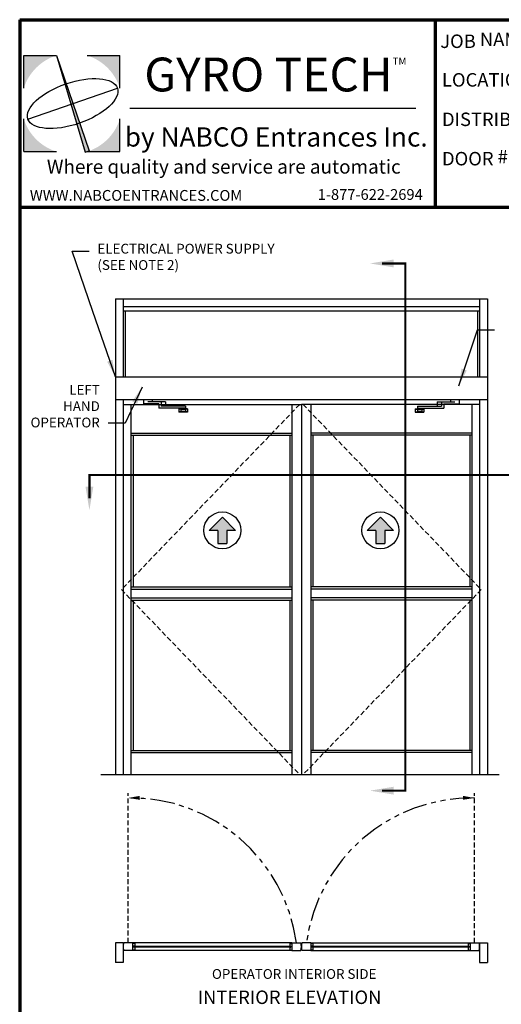
# Model space of a CAD drawing. Extents: x 0 to 60, y -1.2 to 81.5.
# Drawn here: x 0 to 24.6, y 31.2 to 81.5 of the extents above; entities that cross this region are included whole.
import ezdxf

# ---------------------------------------------------------------- set-up
doc = ezdxf.new("R2010")
doc.units = 0
doc.header["$MEASUREMENT"] = 0
doc.header["$PDMODE"] = 2
for name, pattern in [('HIDDEN', [0.375, 0.25, -0.125]), ('HIDDEN2', [0.1875, 0.125, -0.0625]), ('PHANTOM', [2.5, 1.25, -0.25, 0.25, -0.25, 0.25, -0.25]), ('PHANTOM2', [1.25, 0.625, -0.125, 0.125, -0.125, 0.125, -0.125])]:
    doc.linetypes.add(name, pattern=pattern)
doc.layers.get('Defpoints').update_dxf_attribs({"linetype": 'CONTINUOUS'})
for name, color, linetype, lineweight in [('Border', 1, 'CONTINUOUS', 70), ('Border Text', 7, 'CONTINUOUS', 20), ('Dimension', 2, 'CONTINUOUS', 15), ('GLASS', 121, 'CONTINUOUS', 9), ('Hidden', 253, 'HIDDEN2', 25), ('Layer1', 3, 'CONTINUOUS', 25), ('Notes', 4, 'CONTINUOUS', 25), ('Object', 7, 'CONTINUOUS', 30), ('PHANTOM', 6, 'PHANTOM', 30), ('SECTION', 6, 'PHANTOM2', 25)]:
    doc.layers.add(name, color=color, linetype=linetype, lineweight=lineweight)
doc.styles.get("Standard").update_dxf_attribs({"font": 'ARIAL.TTF'})
doc.dimstyles.new('Nabco Dimension Arch Style - Autocad', dxfattribs={"dimscale": 7, "dimtxt": 0.125, "dimasz": 0.125, "dimexe": 0.04, "dimexo": 0.04, "dimgap": 0.04, "dimtad": 0, "dimdec": 4, "dimzin": 4, "dimdsep": 46, "dimlunit": 5, "dimtxsty": 'Standard', "dimcen": 0, "dimclrd": 256, "dimclre": 256, "dimclrt": 256, "dimadec": 1, "dimazin": 1, "dimtm": 1e-09, "dimtfac": 1, "dimtdec": 4, "dimtofl": 0, "dimtmove": 0, "dimatfit": 3, "dimfxl": 0, "dimfrac": 2, "dimtolj": 1, "dimtzin": 4, "dimlwd": -1, "dimlwe": -1, "dimarcsym": 0})

# ---------------------------------------------------------------- blocks, each defined once
blk = doc.blocks.new('*D4')
at = {"layer": 'Defpoints', "color": 0}
for p in [(31.867, 25.713), (5.085, 22.788), (31.867, 22.788)]:
    blk.add_point(p, dxfattribs=at)
at = {"layer": 'Dimension'}
for p, q in [((5.085, 23.068), (5.085, 25.993)), ((5.96, 25.713), (9.2, 25.713)), ((30.992, 25.713), (28.035, 25.713)), ((31.867, 23.068), (31.867, 25.993))]:
    blk.add_line(p, q, dxfattribs=at)
for points in [[(5.96, 25.859), (5.96, 25.568), (5.085, 25.713)], [(30.992, 25.859), (30.992, 25.568), (31.867, 25.713)]]:
    blk.add_solid(points, dxfattribs=at)
at = {"layer": 'Dimension', "insert": (18.618, 25.713), "char_height": 0.49, "attachment_point": 5}
blk.add_mtext('\\A1;STANDARD DOOR OPENING WIDTH\\P(60 - 96) [1524 - 2438] FOR BUTT/OFFSET PIVOT OPTION\\P(62 - 98) [1575 - 2489] FOR CENTER PIVOT OPTION', dxfattribs=at)

msp = doc.modelspace()

# ---------------------------------------------------------------- hatches: boundary and pattern name
at = {"layer": 'Layer1'}
h = msp.add_hatch(color=5, dxfattribs=at)
h.paths.add_polyline_path([(1.87629, 79.65465), (0.20691, 79.65465), (0.20691, 77.98527, -0.2423616)])
h.paths.add_polyline_path([(5.11799, 79.65465), (3.4486, 79.65465, -0.2423616), (5.11799, 77.98527)])
h.paths.add_polyline_path([(5.11799, 76.41296, -0.2423616), (3.4486, 74.74358), (5.11799, 74.74358)])
h.paths.add_polyline_path([(0.20691, 76.41296), (0.20691, 74.74358), (1.87629, 74.74358, -0.2423616)])
h = msp.add_hatch(color=5, dxfattribs=at)
h.paths.add_polyline_path([(2.72231, 77.19912), (2.60342, 77.19912), (3.33727, 74.72091), (3.4486, 74.74358), (3.5524, 74.78979)])
h.paths.add_polyline_path([(1.87629, 79.65465), (2.60342, 77.19912), (2.72231, 77.19912)])

# ---------------------------------------------------------------- linework, layer by layer
at = {"layer": 'Border', "color": 1, "lineweight": 70}
for p, q in [((0, 81.48008), (59.98401, 81.48008)), ((0, 81.48008), (0, 0.00005)), ((21.22468, 71.91145), (21.22468, 81.48008)), ((0, 71.91145), (59.98401, 71.91145))]:
    msp.add_line(p, q, dxfattribs=at)
at = {"layer": 'GLASS'}
for p, q in [((5.86931, 34.18045), (13.78806, 34.18045)), ((5.86931, 34.1242), (13.78806, 34.1242)), ((22.88806, 34.18045), (14.96931, 34.18045)), ((22.88806, 34.1242), (14.96931, 34.1242))]:
    msp.add_line(p, q, dxfattribs=at)
at = {"layer": 'Hidden', "linetype": 'HIDDEN'}
for p, q in [((14.29431, 61.83599), (5.19431, 52.38599)), ((14.46306, 61.83599), (23.56306, 52.38599)), ((5.19431, 52.38599), (14.29431, 42.93599)), ((23.56306, 52.38599), (14.46306, 42.93599)), ((5.53243, 34.3492), (5.53243, 41.99859)), ((23.22495, 34.3492), (23.22495, 41.99859))]:
    msp.add_line(p, q, dxfattribs=at)
at = {"layer": 'Layer1', "color": 5}
for p, q in [((0.20691, 77.98527), (0.20691, 79.65465)), ((0.20691, 79.65465), (1.87629, 79.65465)), ((1.87629, 79.65465), (3.33727, 74.72091)), ((1.87629, 79.65465), (3.5524, 74.78979)), ((3.4486, 79.65465), (5.11799, 79.65465)), ((5.11799, 77.98527), (5.11799, 79.65465)), ((20.22729, 76.94887), (5.61483, 76.94887)), ((0.20691, 74.74358), (0.20691, 76.41296)), ((5.11799, 74.74358), (5.11799, 76.41296)), ((0.20691, 74.74358), (1.87629, 74.74358)), ((3.33727, 74.72091), (3.4486, 74.74358)), ((3.4486, 74.74358), (3.5524, 74.78979)), ((3.4486, 74.74358), (5.11799, 74.74358))]:
    msp.add_line(p, q, dxfattribs=at)
at = {"layer": 'Layer1', "color": 5, "lineweight": 30}
msp.add_line((0.42073, 76.4088), (4.98574, 77.9881), dxfattribs=at)
msp.add_ellipse((2.70323, 77.19845), major_axis=(-2.2825, -0.78965), ratio=0.43947492, dxfattribs=at)
at = {"layer": 'Object'}
for p, q in [((4.88494, 67.23599), (23.87244, 67.23599)), ((4.88494, 67.23599), (4.88494, 42.93599)), ((5.27869, 67.23599), (5.27869, 63.24224)), ((23.47869, 67.23599), (23.47869, 63.24224)), ((23.87244, 67.23599), (23.87244, 42.93599)), ((5.27869, 66.84224), (23.47869, 66.84224)), ((5.27869, 66.61724), (23.47869, 66.61724)), ((5.39119, 66.61724), (5.39119, 63.24224)), ((23.36619, 66.61724), (23.36619, 63.24224)), ((4.88494, 63.24224), (23.87244, 63.24224)), ((4.88494, 62.08911), (23.87244, 62.08911)), ((5.27869, 62.08911), (5.27869, 42.93599)), ((5.27869, 61.83599), (14.37869, 61.83599)), ((5.67244, 61.83599), (5.67244, 42.93599)), ((6.31931, 62.08911), (6.31931, 61.86411)), ((7.10681, 61.86411), (6.31931, 61.86411)), ((7.44431, 61.97661), (6.54431, 61.97661)), ((6.76931, 62.08911), (6.76931, 61.97661)), ((7.10681, 61.86411), (7.10681, 61.63911)), ((7.21931, 61.97661), (7.21931, 61.75161)), ((7.44431, 61.97661), (7.44431, 61.75161)), ((13.90056, 61.83599), (13.90056, 42.93599)), ((14.37869, 61.83599), (14.37869, 42.93599)), ((23.47869, 61.83599), (14.37869, 61.83599)), ((14.85681, 61.83599), (14.85681, 42.93599)), ((21.31306, 61.97661), (22.21306, 61.97661)), ((21.31306, 61.97661), (21.31306, 61.75161)), ((21.53806, 61.97661), (21.53806, 61.75161)), ((21.65056, 61.86411), (22.43806, 61.86411)), ((21.65056, 61.86411), (21.65056, 61.63911)), ((21.98806, 62.08911), (21.98806, 61.97661)), ((22.43806, 62.08911), (22.43806, 61.86411)), ((23.08494, 61.83599), (23.08494, 42.93599)), ((23.47869, 62.08911), (23.47869, 42.93599)), ((8.45681, 61.63911), (7.10681, 61.63911)), ((8.45681, 61.75161), (7.21931, 61.75161)), ((8.11931, 61.61099), (8.11931, 61.44224)), ((8.28806, 61.61099), (8.11931, 61.61099)), ((8.28806, 61.59693), (8.11931, 61.59693)), ((8.56931, 61.4563), (8.11931, 61.4563)), ((8.56931, 61.44224), (8.11931, 61.44224)), ((8.23181, 61.58286), (8.23181, 61.47036)), ((8.45681, 61.58286), (8.23181, 61.58286)), ((8.45681, 61.47036), (8.23181, 61.47036)), ((8.28806, 61.63911), (8.28806, 61.58286)), ((8.40056, 61.63911), (8.40056, 61.58286)), ((8.56931, 61.61099), (8.40056, 61.61099)), ((8.56931, 61.59693), (8.40056, 61.59693)), ((8.45681, 61.75161), (8.45681, 61.63911)), ((8.45681, 61.58286), (8.45681, 61.47036)), ((8.56931, 61.61099), (8.56931, 61.44224)), ((20.18806, 61.61099), (20.18806, 61.44224)), ((20.18806, 61.61099), (20.35681, 61.61099)), ((20.18806, 61.59693), (20.35681, 61.59693)), ((20.18806, 61.4563), (20.63806, 61.4563)), ((20.18806, 61.44224), (20.63806, 61.44224)), ((20.30056, 61.75161), (21.53806, 61.75161)), ((20.30056, 61.75161), (20.30056, 61.63911)), ((20.30056, 61.63911), (21.65056, 61.63911)), ((20.30056, 61.58286), (20.52556, 61.58286)), ((20.30056, 61.58286), (20.30056, 61.47036)), ((20.30056, 61.47036), (20.52556, 61.47036)), ((20.35681, 61.63911), (20.35681, 61.58286)), ((20.46931, 61.63911), (20.46931, 61.58286)), ((20.46931, 61.61099), (20.63806, 61.61099)), ((20.46931, 61.59693), (20.63806, 61.59693)), ((20.52556, 61.58286), (20.52556, 61.47036)), ((20.63806, 61.61099), (20.63806, 61.44224)), ((5.67244, 60.37349), (13.90056, 60.37349)), ((23.08494, 60.37349), (14.85681, 60.37349)), ((5.67244, 60.26099), (13.90056, 60.26099)), ((5.78494, 60.26099), (5.78494, 52.52661)), ((13.78806, 60.26099), (13.78806, 52.52661)), ((23.08494, 60.26099), (14.85681, 60.26099)), ((14.96931, 60.26099), (14.96931, 52.52661)), ((22.97244, 60.26099), (22.97244, 52.52661)), ((9.66947, 55.40934), (10.34447, 56.08434)), ((11.01947, 55.40934), (10.34447, 56.08434)), ((17.73791, 55.40934), (18.41291, 56.08434)), ((19.08791, 55.40934), (18.41291, 56.08434)), ((10.11947, 55.40934), (9.66947, 55.40934)), ((10.11947, 55.40934), (10.11947, 54.73434)), ((10.56947, 55.40934), (10.56947, 54.73434)), ((11.01947, 55.40934), (10.56947, 55.40934)), ((18.18791, 55.40934), (17.73791, 55.40934)), ((18.18791, 55.40934), (18.18791, 54.73434)), ((18.63791, 55.40934), (18.63791, 54.73434)), ((19.08791, 55.40934), (18.63791, 55.40934)), ((10.11947, 54.73434), (10.56947, 54.73434)), ((18.18791, 54.73434), (18.63791, 54.73434)), ((5.67244, 52.52661), (13.90056, 52.52661)), ((5.67244, 52.41411), (13.90056, 52.41411)), ((23.08494, 52.52661), (14.85681, 52.52661)), ((23.08494, 52.41411), (14.85681, 52.41411)), ((5.67244, 51.96411), (13.90056, 51.96411)), ((5.67244, 51.85161), (13.90056, 51.85161)), ((5.78494, 51.85161), (5.78494, 44.17349)), ((13.78806, 51.85161), (13.78806, 44.17349)), ((23.08494, 51.96411), (14.85681, 51.96411)), ((23.08494, 51.85161), (14.85681, 51.85161)), ((14.96931, 51.85161), (14.96931, 44.17349)), ((22.97244, 51.85161), (22.97244, 44.17349)), ((5.67244, 44.17349), (13.90056, 44.17349)), ((5.67244, 44.06099), (13.90056, 44.06099)), ((23.08494, 44.17349), (14.85681, 44.17349)), ((23.08494, 44.06099), (14.85681, 44.06099)), ((4.14725, 42.93599), (24.47255, 42.93599)), ((5.27869, 34.34966), (4.88494, 34.34966)), ((4.88494, 34.34966), (4.88494, 33.33716)), ((5.27869, 34.34966), (5.27869, 33.33716)), ((5.75681, 34.3492), (5.30804, 34.3492)), ((5.75681, 34.3492), (5.75681, 33.95545)), ((13.90056, 34.3492), (5.75681, 34.3492)), ((5.86931, 34.32107), (5.75681, 34.32107)), ((5.86931, 34.32107), (5.86931, 34.18045)), ((13.78806, 34.32107), (13.78806, 34.18045)), ((13.78806, 34.32107), (13.90056, 34.32107)), ((13.90056, 34.3492), (13.90056, 33.95545)), ((13.90056, 34.3492), (14.34934, 34.3492)), ((14.85681, 34.3492), (14.40804, 34.3492)), ((14.85681, 34.3492), (14.85681, 33.95545)), ((14.85681, 34.3492), (23.00056, 34.3492)), ((14.96931, 34.32107), (14.85681, 34.32107)), ((14.96931, 34.32107), (14.96931, 34.18045)), ((22.88806, 34.32107), (23.00056, 34.32107)), ((22.88806, 34.32107), (22.88806, 34.18045)), ((23.00056, 34.3492), (23.44934, 34.3492)), ((23.00056, 34.3492), (23.00056, 33.95545)), ((23.47869, 34.34966), (23.87244, 34.34966)), ((23.47869, 34.34966), (23.47869, 33.33716)), ((23.87244, 34.34966), (23.87244, 33.33716)), ((5.75681, 33.95545), (5.30804, 33.95545)), ((5.86931, 33.98357), (5.75681, 33.98357)), ((13.90056, 33.95545), (5.75681, 33.95545)), ((5.86931, 34.18045), (5.81306, 34.18045)), ((5.81306, 34.18045), (5.81306, 34.1242)), ((5.86931, 34.1242), (5.81306, 34.1242)), ((5.86931, 34.1242), (5.86931, 33.98357)), ((13.78806, 34.18045), (13.84431, 34.18045)), ((13.78806, 34.1242), (13.84431, 34.1242)), ((13.78806, 34.1242), (13.78806, 33.98357)), ((13.78806, 33.98357), (13.90056, 33.98357)), ((13.84431, 34.18045), (13.84431, 34.1242)), ((13.90056, 33.95545), (14.34934, 33.95545)), ((14.85681, 33.95545), (14.40804, 33.95545)), ((14.96931, 33.98357), (14.85681, 33.98357)), ((14.85681, 33.95545), (23.00056, 33.95545)), ((14.91306, 34.18045), (14.91306, 34.1242)), ((14.96931, 34.18045), (14.91306, 34.18045)), ((14.96931, 34.1242), (14.91306, 34.1242)), ((14.96931, 34.1242), (14.96931, 33.98357)), ((22.88806, 34.18045), (22.94431, 34.18045)), ((22.88806, 34.1242), (22.88806, 33.98357)), ((22.88806, 34.1242), (22.94431, 34.1242)), ((22.88806, 33.98357), (23.00056, 33.98357)), ((22.94431, 34.18045), (22.94431, 34.1242)), ((23.00056, 33.95545), (23.44934, 33.95545)), ((5.27869, 33.33716), (4.88494, 33.33716)), ((23.47869, 33.33716), (23.87244, 33.33716))]:
    msp.add_line(p, q, dxfattribs=at)
for centre in [(10.34447, 55.40934), (18.41291, 55.40934)]:
    msp.add_circle(centre, 0.94219, dxfattribs=at)
for centre, start, end in [((5.95369, 34.15232), 163.042237, 196.957763), ((13.70369, 34.15232), 343.042237, 16.957763), ((15.05369, 34.15232), 163.042237, 196.957763), ((22.80369, 34.15232), 343.042237, 16.957763)]:
    msp.add_arc(centre, 0.675, start, end, dxfattribs=at)
for points in [[(9.66947, 55.40934), (10.34447, 56.08434), (11.01947, 55.40934)], [(17.73791, 55.40934), (18.41291, 56.08434), (19.08791, 55.40934)], [(10.11947, 55.40934), (10.11947, 54.73434), (10.56947, 55.40934), (10.56947, 54.73434)], [(18.18791, 55.40934), (18.18791, 54.73434), (18.63791, 55.40934), (18.63791, 54.73434)]]:
    msp.add_solid(points, dxfattribs=at)
at = {"layer": 'PHANTOM'}
for centre, start, end in [((5.66697, 33.21471), 7.641862, 90.903656), ((23.09041, 33.21471), 89.096344, 172.358138)]:
    msp.add_arc(centre, 8.5312, start, end, dxfattribs=at)
at = {"layer": 'SECTION', "const_width": 0.1125}
for points in [[(18.48687, 69.03599), (19.68686, 69.03599), (19.68686, 42.11798), (18.48687, 42.11798)], [(3.55852, 57.036), (3.55852, 58.23599), (25.45818, 58.23599), (25.45818, 57.036)]]:
    msp.add_lwpolyline(points, dxfattribs=at)
at = {"layer": 'SECTION'}
for points in [[(19.08688, 68.83599), (19.08688, 69.23599), (17.88686, 69.03599)], [(3.75852, 57.636), (3.35852, 57.636), (3.55852, 56.43599)], [(19.08688, 41.91798), (19.08688, 42.31799), (17.88686, 42.11798)], [(6.13367, 41.6526), (6.13109, 41.85258), (5.53243, 41.74485)], [(22.6237, 41.6526), (22.62628, 41.85258), (23.22495, 41.74485)]]:
    msp.add_solid(points, dxfattribs=at)

# ---------------------------------------------------------------- texts
at = {"layer": 'Border Text', "attachment_point": 1}
for s, insert, char_height, width in [('{\\fArial|b1|i0|c0|p34;\\H0.875x;JOB NAME\\H1.143x;:}__________________________________', (21.46823, 80.82131), 0.785772, 26.8324071), ('{\\fArial|b1|i0|c0|p34;\\H0.875x;LOCATION:}__________________________________', (21.55658, 78.75164), 0.785772, 27.3384791), ('{\\fArial|b1|i0|c0|p34;\\H0.875x;DISTRIBUTOR\\H1.143x;:}_______________________________', (21.55658, 76.73751), 0.785772, 27.9976204), ('{\\fArial|b1|i0|c0|p34;\\H0.875x;DOOR #\\H1.143x;:}___________________', (21.55658, 74.82667), 0.785772, 20.7591319), ('{\\H0.8x;WWW.NABCOENTRANCES.COM}', (0.51949, 72.7842), 0.6875505, 20.5129966), ('{\\H0.8x; 1-877-622-2694}', (15.04508, 72.83199), 0.6875505, 20.5129966)]:
    msp.add_mtext(s, dxfattribs=dict(at, insert=insert, char_height=char_height, width=width))
at = {"layer": 'Layer1', "color": 5, "lineweight": 30}
for s, insert, char_height, width, attachment_point in [('{\\fArial|b1|i0|c0|p34;\\H1.173x; GYRO TECH\\H0.2132x;TM}', (12.78811, 78.68156), 1.4733225, 15.7887945, 5), ('by NABCO Entrances Inc.', (5.36443, 75.36573), 0.982215, 15.6871535, 4), ('{\\fArial|b1|i1|c0|p34;Where quality and service are automatic}', (1.38784, 74.32857), 0.7071948, 19.3265756, 1)]:
    msp.add_mtext(s, dxfattribs=dict(at, insert=insert, char_height=char_height, width=width, attachment_point=attachment_point))
at = {"layer": 'Notes', "char_height": 0.5}
for s, insert, attachment_point in [('ELECTRICAL POWER SUPPLY\\P(SEE NOTE 2)', (3.96693, 70.03948), 1), ('LEFT\\PHAND\\POPERATOR', (4.08913, 60.50987), 9)]:
    msp.add_mtext(s, dxfattribs=dict(at, insert=insert, attachment_point=attachment_point))
at = {"layer": 'Notes'}
for s, insert, char_height, width, attachment_point in [('OPERATOR INTERIOR SIDE', (14.01275, 33.00984), 0.5, 14.244543, 2), ('INTERIOR ELEVATION ', (9.08458, 31.9152), 0.688, 12.0732141, 1)]:
    msp.add_mtext(s, dxfattribs=dict(at, insert=insert, char_height=char_height, width=width, attachment_point=attachment_point))

# ---------------------------------------------------------------- dimensions: what is measured, and where the dimension line sits
at = {"layer": 'Dimension'}
dim = msp.add_linear_dim(base=(31.8671, 25.71339), p1=(5.08471, 22.78802), p2=(31.8671, 22.78802), text='STANDARD DOOR OPENING WIDTH\\P(60 - 96) [1524 - 2438] FOR BUTT/OFFSET PIVOT OPTION\\P(62 - 98) [1575 - 2489] FOR CENTER PIVOT OPTION', dimstyle='Nabco Dimension Arch Style - Autocad', override={"dimtxt": 0.07, "dimpost": '\\X'}, dxfattribs=at)
dim.commit()
dim.dimension.update_dxf_attribs({"geometry": '*D4', "text_midpoint": (18.61791, 25.71339), "dimtype": 160})

# ---------------------------------------------------------------- leaders
at = {"layer": 'Notes', "annotation_type": 0, "has_hookline": 1}
for points, hookline_direction, text_width in [([(4.88494, 63.24224), (3.73765, 66.57431), (2.67193, 69.66448), (3.54693, 69.66448)], 0, 10.03138), ([(22.41318, 62.78956), (23.36334, 65.64716), (24.23834, 65.64716)], 0, 3.87722), ([(6.24439, 62.72036), (5.38413, 60.88487), (4.50913, 60.88487)], 1, 3.87722)]:
    msp.add_leader(points, dimstyle='Nabco Dimension Arch Style - Autocad', override={"dimgap": 0.06, "dimtad": 0}, dxfattribs=dict(at, hookline_direction=hookline_direction, text_width=text_width))

doc.saveas('drawing.dxf')
